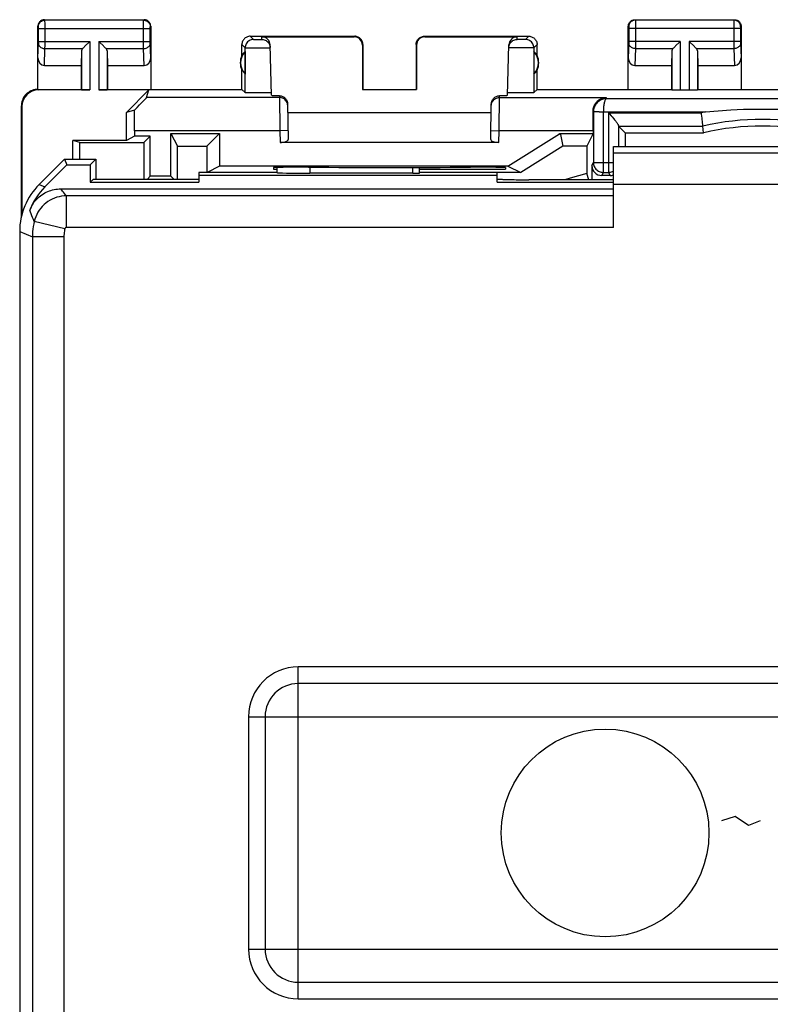
# Model space of a CAD drawing. Units: millimetres. Extents: x 123.8 to 168.6, y 92.7 to 141.7.
# Drawn here: x 123.8 to 146.4, y 112 to 141.7 of the extents above; entities that cross this region are included whole.
import ezdxf

# ---------------------------------------------------------------- set-up
doc = ezdxf.new("R2010")
doc.units = ezdxf.units.MM
doc.header["$LTSCALE"] = 16.335
doc.layers.get('0').update_dxf_attribs({"linetype": 'CONTINUOUS'})
for name, color, linetype in [('COPY_PUBLISH', 7, 'CONTINUOUS'), ('DRAFT', 7, 'CONTINUOUS'), ('RACCORDO', 7, 'CONTINUOUS'), ('SUPERFICI', 7, 'CONTINUOUS')]:
    doc.layers.add(name, color=color, linetype=linetype)

msp = doc.modelspace()

# ---------------------------------------------------------------- linework, layer by layer
at = {"color": 7, "linetype": 'CONTINUOUS'}
for p, q in [((123.842, 135.722), (123.842, 139.057)), ((125.602, 137.457), (125.601, 137.954)), ((138.514, 137.244), (140.067, 138.214)), ((140.067, 138.214), (140.067, 138.232)), ((140.067, 138.232), (140.102, 138.197)), ((140.067, 138.214), (140.102, 138.197)), ((140.102, 138.197), (140.172, 137.845)), ((140.172, 137.845), (138.901, 137.051)), ((140.887, 137.845), (140.172, 137.845)), ((138.514, 137.244), (129.816, 137.244)), ((138.901, 137.051), (138.192, 137.051)), ((138.514, 137.244), (138.901, 137.051))]:
    msp.add_line(p, q, dxfattribs=at)
at = {"color": 253, "linetype": 'CONTINUOUS'}
for p, q in [((145.36, 117.655), (144.954, 117.519)), ((145.765, 117.383), (145.36, 117.655)), ((146.12, 117.519), (145.765, 117.383))]:
    msp.add_line(p, q, dxfattribs=at)
at = {"color": 7, "linetype": 'CONTINUOUS'}
msp.add_circle((141.442, 117.157), 3.13, dxfattribs=at)
at = {"layer": 'COPY_PUBLISH', "color": 253, "linetype": 'CONTINUOUS'}
for p, q in [((124.555, 141.644), (124.542, 141.657)), ((127.529, 141.644), (124.555, 141.644)), ((124.555, 141.621), (124.555, 141.638)), ((124.556, 141.539), (124.555, 141.621)), ((124.556, 140.876), (124.556, 141.539)), ((127.528, 141.604), (127.528, 141.631)), ((127.528, 141.455), (127.528, 141.604)), ((127.529, 141.644), (127.542, 141.657)), ((142.342, 141.657), (142.355, 141.644)), ((145.329, 141.644), (142.355, 141.644)), ((142.355, 141.641), (142.355, 141.635)), ((142.355, 141.635), (142.355, 141.622)), ((142.355, 141.622), (142.356, 141.55)), ((142.356, 141.55), (142.356, 140.97)), ((145.328, 141.621), (145.328, 141.56)), ((145.328, 141.56), (145.328, 140.916)), ((145.342, 141.657), (145.329, 141.644)), ((124.355, 141.444), (124.342, 141.457)), ((124.356, 141.427), (124.355, 141.434)), ((124.356, 141.419), (124.356, 141.427)), ((124.356, 141.404), (124.356, 141.419)), ((124.356, 140.997), (124.356, 141.404)), ((124.356, 141.394), (127.728, 141.394)), ((127.528, 140.909), (127.528, 141.455)), ((127.728, 141.426), (127.728, 141.432)), ((127.728, 141.419), (127.728, 141.426)), ((127.728, 141.409), (127.728, 141.419)), ((127.728, 141.396), (127.728, 141.409)), ((127.728, 140.991), (127.728, 141.396)), ((127.729, 141.444), (127.742, 141.457)), ((142.142, 141.457), (142.155, 141.444)), ((142.155, 141.438), (142.155, 141.435)), ((142.155, 141.435), (142.155, 141.432)), ((142.155, 141.432), (142.156, 141.425)), ((142.156, 141.425), (142.156, 141.418)), ((142.156, 141.418), (142.156, 141.406)), ((142.156, 141.406), (142.156, 140.999)), ((145.528, 141.394), (142.156, 141.394)), ((145.528, 141.427), (145.528, 141.419)), ((145.528, 141.419), (145.528, 141.404)), ((145.528, 141.404), (145.528, 140.997)), ((145.542, 141.457), (145.529, 141.444)), ((124.342, 140.509), (124.355, 140.96)), ((124.355, 140.966), (124.356, 140.973)), ((124.355, 140.96), (124.355, 140.966)), ((124.356, 141.001), (125.905, 141.001)), ((124.356, 140.984), (124.356, 140.997)), ((124.356, 140.973), (124.356, 140.984)), ((125.905, 141.001), (125.905, 139.54)), ((126.179, 141.001), (126.179, 139.54)), ((126.179, 141.001), (127.728, 141.001)), ((127.528, 140.785), (127.528, 140.909)), ((127.728, 140.978), (127.728, 140.991)), ((127.728, 140.97), (127.728, 140.978)), ((127.728, 140.964), (127.728, 140.97)), ((127.728, 140.96), (127.728, 140.964)), ((127.742, 140.509), (127.728, 140.96)), ((130.492, 140.907), (130.59, 140.809)), ((130.742, 141.157), (130.84, 141.059)), ((130.856, 141.058), (130.861, 141.058)), ((130.861, 141.058), (130.87, 141.057)), ((130.87, 141.057), (130.88, 141.057)), ((130.88, 141.057), (130.9, 141.057)), ((130.9, 141.057), (130.927, 141.057)), ((130.927, 141.057), (130.961, 141.057)), ((130.961, 141.057), (130.995, 141.057)), ((130.995, 141.057), (131.023, 141.057)), ((131.023, 141.057), (131.045, 141.057)), ((131.045, 141.057), (131.059, 141.057)), ((131.059, 141.057), (131.069, 141.057)), ((131.069, 141.057), (131.078, 141.058)), ((131.078, 141.058), (131.082, 141.058)), ((131.082, 141.058), (131.087, 141.058)), ((131.096, 141.059), (131.094, 141.141)), ((133.875, 141.141), (133.892, 141.157)), ((134.125, 140.891), (134.142, 140.907)), ((135.742, 140.907), (135.758, 140.891)), ((135.992, 141.157), (136.008, 141.141)), ((138.787, 141.059), (138.79, 141.141)), ((138.851, 141.057), (138.831, 141.057)), ((138.884, 141.057), (138.851, 141.057)), ((138.92, 141.057), (138.884, 141.057)), ((138.956, 141.057), (138.92, 141.057)), ((138.989, 141.057), (138.956, 141.057)), ((139.007, 141.057), (138.989, 141.057)), ((139.022, 141.058), (139.007, 141.057)), ((139.142, 141.157), (139.044, 141.059)), ((139.392, 140.907), (139.293, 140.809)), ((142.155, 140.959), (142.142, 140.509)), ((142.156, 140.968), (142.155, 140.963)), ((142.155, 140.963), (142.155, 140.959)), ((143.705, 141.001), (142.156, 141.001)), ((142.156, 140.999), (142.156, 140.986)), ((142.156, 140.986), (142.156, 140.975)), ((142.156, 140.975), (142.156, 140.968)), ((142.356, 140.97), (142.355, 140.8)), ((143.705, 141.001), (143.705, 139.54)), ((143.979, 141.001), (143.979, 139.54)), ((145.528, 141.001), (143.979, 141.001)), ((145.328, 140.916), (145.328, 140.785)), ((145.528, 140.997), (145.528, 140.984)), ((145.528, 140.984), (145.528, 140.973)), ((145.528, 140.973), (145.528, 140.966)), ((145.528, 140.966), (145.528, 140.96)), ((145.528, 140.96), (145.542, 140.509)), ((124.54, 140.28), (124.555, 140.785)), ((124.555, 140.785), (124.556, 140.876)), ((124.555, 140.785), (125.688, 140.785)), ((125.655, 140.715), (125.655, 139.544)), ((126.395, 140.785), (127.528, 140.785)), ((126.429, 140.715), (126.429, 139.544)), ((127.543, 140.28), (127.528, 140.785)), ((130.59, 139.459), (130.59, 140.809)), ((130.63, 140.807), (130.645, 140.806)), ((130.645, 140.806), (130.67, 140.806)), ((130.67, 140.806), (130.709, 140.806)), ((130.709, 140.806), (130.767, 140.806)), ((130.767, 140.806), (130.86, 140.806)), ((130.86, 140.806), (130.976, 140.807)), ((130.976, 140.807), (131.091, 140.808)), ((131.091, 140.808), (131.182, 140.809)), ((131.182, 140.809), (131.238, 140.811)), ((131.238, 140.811), (131.276, 140.812)), ((131.276, 140.812), (131.299, 140.812)), ((131.299, 140.812), (131.312, 140.813)), ((131.312, 140.813), (131.323, 140.813)), ((138.756, 140.808), (138.667, 140.81)), ((138.859, 140.807), (138.756, 140.808)), ((139.131, 140.806), (139.035, 140.806)), ((139.186, 140.806), (139.131, 140.806)), ((139.231, 140.806), (139.186, 140.806)), ((139.293, 140.809), (139.294, 139.459)), ((142.355, 140.785), (142.34, 140.28)), ((142.355, 140.8), (142.355, 140.785)), ((142.355, 140.785), (143.488, 140.785)), ((143.455, 140.715), (143.455, 139.544)), ((144.195, 140.785), (145.328, 140.785)), ((144.229, 140.715), (144.229, 139.544)), ((145.328, 140.785), (145.343, 140.28)), ((124.342, 139.557), (124.359, 139.54)), ((131.622, 139.312), (127.62, 139.312)), ((131.621, 139.368), (131.635, 138.312)), ((138.248, 138.312), (138.262, 139.368)), ((123.842, 139.057), (123.859, 139.04)), ((131.635, 138.312), (127.254, 138.312)), ((131.885, 138.317), (131.635, 138.312)), ((131.635, 138.312), (131.642, 137.957)), ((137.998, 138.317), (138.248, 138.312)), ((138.242, 137.957), (138.248, 138.312))]:
    msp.add_line(p, q, dxfattribs=at)
at = {"layer": 'COPY_PUBLISH', "color": 7, "linetype": 'CONTINUOUS'}
for p, q in [((124.542, 141.657), (127.542, 141.657)), ((142.342, 141.657), (145.342, 141.657)), ((124.342, 139.557), (124.342, 141.457)), ((127.742, 141.457), (127.742, 139.557)), ((142.142, 139.557), (142.142, 141.457)), ((145.542, 141.457), (145.542, 139.557)), ((125.885, 140.981), (125.768, 140.865)), ((125.905, 141.001), (125.885, 140.981)), ((126.199, 140.981), (126.179, 141.001)), ((126.315, 140.865), (126.199, 140.981)), ((130.492, 140.575), (130.492, 140.907)), ((130.742, 141.157), (133.892, 141.157)), ((131.094, 141.141), (133.875, 141.141)), ((134.142, 140.907), (134.142, 139.557)), ((135.742, 140.907), (135.742, 139.557)), ((135.992, 141.157), (139.142, 141.157)), ((136.008, 141.141), (138.79, 141.141)), ((139.392, 140.575), (139.392, 140.907)), ((143.685, 140.981), (143.568, 140.865)), ((143.705, 141.001), (143.685, 140.981)), ((143.999, 140.981), (143.979, 141.001)), ((144.115, 140.865), (143.999, 140.981)), ((125.655, 140.715), (125.642, 140.28)), ((126.429, 140.715), (126.442, 140.28)), ((130.588, 140.696), (130.588, 140.018)), ((131.384, 139.38), (131.344, 140.897)), ((134.125, 140.891), (134.125, 139.555)), ((135.758, 140.891), (135.759, 139.555)), ((138.5, 139.38), (138.54, 140.897)), ((139.296, 140.696), (139.296, 140.018)), ((143.455, 140.715), (143.442, 140.28)), ((144.229, 140.715), (144.242, 140.28)), ((124.54, 140.28), (125.642, 140.28)), ((125.642, 140.28), (125.642, 139.557)), ((126.442, 140.28), (126.442, 139.557)), ((126.442, 140.28), (127.543, 140.28)), ((130.492, 139.557), (130.492, 140.139)), ((139.392, 139.557), (139.392, 140.139)), ((142.34, 140.28), (143.442, 140.28)), ((143.442, 140.28), (143.442, 139.557)), ((144.242, 140.28), (144.242, 139.557)), ((144.242, 140.28), (145.343, 140.28)), ((124.342, 139.557), (125.642, 139.557)), ((125.905, 139.54), (124.359, 139.54)), ((125.642, 139.557), (125.655, 139.544)), ((127.687, 139.54), (126.179, 139.54)), ((126.442, 139.557), (126.429, 139.544)), ((126.442, 139.557), (130.492, 139.557)), ((127.009, 138.862), (127.687, 139.54)), ((127.62, 139.312), (127.687, 139.54)), ((130.492, 139.557), (130.59, 139.459)), ((130.758, 139.454), (130.701, 139.454)), ((130.86, 139.453), (130.758, 139.454)), ((130.971, 139.452), (130.86, 139.453)), ((131.082, 139.452), (130.971, 139.452)), ((131.187, 139.453), (131.082, 139.452)), ((131.248, 139.454), (131.187, 139.453)), ((131.299, 139.455), (131.248, 139.454)), ((134.125, 139.555), (134.142, 139.557)), ((134.125, 139.555), (135.759, 139.555)), ((135.759, 139.555), (135.742, 139.557)), ((138.697, 139.453), (138.636, 139.454)), ((138.802, 139.452), (138.697, 139.453)), ((138.913, 139.452), (138.802, 139.452)), ((139.024, 139.453), (138.913, 139.452)), ((139.125, 139.454), (139.024, 139.453)), ((139.182, 139.454), (139.125, 139.454)), ((139.229, 139.455), (139.182, 139.454)), ((139.392, 139.557), (139.294, 139.459)), ((139.392, 139.557), (143.442, 139.557)), ((143.442, 139.557), (143.455, 139.544)), ((143.705, 139.54), (143.979, 139.54)), ((144.242, 139.557), (144.229, 139.544)), ((144.242, 139.557), (148.142, 139.557)), ((123.859, 139.04), (123.859, 135.794)), ((127.25, 138.933), (127.009, 138.862)), ((127.009, 138.022), (127.009, 138.862)), ((131.871, 139.119), (131.89, 138.048)), ((131.876, 138.857), (138.007, 138.857)), ((137.993, 138.048), (138.012, 139.119)), ((127.254, 138.312), (127.254, 138.144)), ((125.396, 137.457), (125.396, 138.022)), ((125.601, 137.954), (125.396, 138.022)), ((127.009, 138.022), (125.396, 138.022)), ((125.601, 137.954), (127.538, 137.953)), ((127.254, 138.144), (127.009, 138.022)), ((127.729, 138.144), (127.254, 138.144)), ((127.538, 137.953), (127.729, 138.144)), ((127.538, 137.953), (127.538, 136.857)), ((127.729, 136.944), (127.729, 138.144)), ((128.354, 136.944), (128.354, 138.232)), ((128.354, 138.232), (128.546, 137.849)), ((128.354, 138.232), (129.816, 138.232)), ((129.816, 138.232), (129.433, 137.849)), ((129.816, 138.232), (129.816, 137.244)), ((138.242, 137.957), (131.642, 137.957)), ((128.546, 136.857), (128.546, 137.849)), ((128.546, 137.849), (129.433, 137.849)), ((129.433, 137.849), (129.433, 137.052)), ((129.816, 137.244), (129.442, 137.057)), ((131.441, 137.202), (131.442, 137.157)), ((131.442, 137.157), (131.542, 137.157)), ((132.501, 137.21), (132.44, 137.21)), ((135.842, 137.157), (138.442, 137.157)), ((137.443, 137.21), (137.383, 137.21)), ((138.443, 137.202), (138.442, 137.157)), ((127.642, 136.857), (127.729, 136.944)), ((128.354, 136.944), (127.729, 136.944)), ((128.442, 136.857), (128.354, 136.944))]:
    msp.add_line(p, q, dxfattribs=at)
for points in [[(124.542, 141.657), (124.521, 141.656), (124.5, 141.653), (124.48, 141.647), (124.46, 141.64), (124.441, 141.63), (124.424, 141.619), (124.408, 141.606), (124.393, 141.591), (124.38, 141.575), (124.369, 141.557), (124.359, 141.538), (124.351, 141.519), (124.346, 141.498), (124.343, 141.478), (124.342, 141.457)], [(127.742, 141.457), (127.741, 141.478), (127.737, 141.498), (127.732, 141.519), (127.724, 141.538), (127.715, 141.557), (127.703, 141.575), (127.69, 141.591), (127.676, 141.606), (127.66, 141.619), (127.642, 141.63), (127.623, 141.64), (127.603, 141.647), (127.583, 141.653), (127.562, 141.656), (127.542, 141.657)], [(142.142, 141.457), (142.143, 141.478), (142.146, 141.498), (142.151, 141.519), (142.159, 141.538), (142.169, 141.557), (142.18, 141.575), (142.193, 141.591), (142.208, 141.606), (142.224, 141.619), (142.241, 141.63), (142.26, 141.64), (142.28, 141.647), (142.3, 141.653), (142.321, 141.656), (142.342, 141.657)], [(145.342, 141.657), (145.362, 141.656), (145.383, 141.653), (145.403, 141.647), (145.423, 141.64), (145.442, 141.63), (145.46, 141.619), (145.476, 141.606), (145.49, 141.591), (145.503, 141.575), (145.515, 141.557), (145.524, 141.538), (145.532, 141.519), (145.537, 141.498), (145.541, 141.478), (145.542, 141.457)], [(130.742, 141.157), (130.716, 141.156), (130.69, 141.152), (130.665, 141.145), (130.64, 141.135), (130.616, 141.123), (130.594, 141.109), (130.574, 141.093), (130.556, 141.074), (130.54, 141.054), (130.525, 141.032), (130.513, 141.009), (130.504, 140.984), (130.497, 140.959), (130.493, 140.933), (130.492, 140.907)], [(131.096, 141.059), (131.128, 141.057), (131.16, 141.051), (131.19, 141.04), (131.219, 141.026), (131.246, 141.009), (131.27, 140.988), (131.292, 140.964), (131.31, 140.938), (131.325, 140.909), (131.336, 140.879), (131.343, 140.847), (131.346, 140.815)], [(134.142, 140.907), (134.14, 140.933), (134.136, 140.959), (134.13, 140.984), (134.12, 141.009), (134.108, 141.032), (134.094, 141.054), (134.077, 141.074), (134.059, 141.093), (134.039, 141.109), (134.017, 141.123), (133.993, 141.135), (133.969, 141.145), (133.943, 141.152), (133.918, 141.156), (133.892, 141.157)], [(135.742, 140.907), (135.743, 140.933), (135.747, 140.959), (135.754, 140.984), (135.763, 141.009), (135.775, 141.032), (135.79, 141.054), (135.806, 141.074), (135.824, 141.093), (135.844, 141.109), (135.866, 141.123), (135.89, 141.135), (135.915, 141.145), (135.94, 141.152), (135.966, 141.156), (135.992, 141.157)], [(138.538, 140.815), (138.54, 140.847), (138.547, 140.879), (138.558, 140.909), (138.573, 140.938), (138.591, 140.964), (138.613, 140.988), (138.637, 141.009), (138.664, 141.026), (138.693, 141.04), (138.724, 141.051), (138.755, 141.057), (138.787, 141.059)], [(139.142, 141.157), (139.168, 141.156), (139.193, 141.152), (139.219, 141.145), (139.243, 141.135), (139.267, 141.123), (139.289, 141.109), (139.309, 141.093), (139.327, 141.074), (139.344, 141.054), (139.358, 141.032), (139.37, 141.009), (139.38, 140.984), (139.386, 140.959), (139.39, 140.933), (139.392, 140.907)], [(125.768, 140.865), (125.751, 140.847), (125.733, 140.83), (125.717, 140.814), (125.702, 140.799), (125.688, 140.785)], [(126.395, 140.785), (126.381, 140.798), (126.366, 140.813), (126.35, 140.83), (126.333, 140.847), (126.315, 140.865)], [(143.568, 140.865), (143.551, 140.847), (143.533, 140.83), (143.517, 140.814), (143.502, 140.799), (143.488, 140.785)], [(144.195, 140.785), (144.181, 140.798), (144.166, 140.813), (144.15, 140.83), (144.133, 140.847), (144.115, 140.865)], [(124.342, 139.557), (124.299, 139.555), (124.256, 139.55), (124.213, 139.54), (124.171, 139.527), (124.13, 139.51), (124.091, 139.49), (124.054, 139.466), (124.02, 139.44), (123.988, 139.411), (123.959, 139.379), (123.932, 139.344), (123.909, 139.308), (123.889, 139.269), (123.872, 139.228), (123.859, 139.186), (123.849, 139.143), (123.844, 139.1), (123.842, 139.057)], [(130.701, 139.454), (130.655, 139.455), (130.636, 139.456), (130.62, 139.457), (130.607, 139.457), (130.598, 139.458), (130.592, 139.458), (130.59, 139.459)], [(131.381, 139.459), (131.38, 139.459), (131.375, 139.458), (131.366, 139.457), (131.354, 139.457), (131.338, 139.456), (131.32, 139.455), (131.299, 139.455)], [(138.636, 139.454), (138.585, 139.455), (138.564, 139.455), (138.545, 139.456), (138.53, 139.457), (138.517, 139.457), (138.509, 139.458), (138.504, 139.459), (138.502, 139.459)], [(139.294, 139.459), (139.291, 139.458), (139.286, 139.458), (139.276, 139.457), (139.264, 139.457), (139.248, 139.456), (139.229, 139.455)], [(131.621, 139.368), (131.647, 139.367), (131.671, 139.362), (131.696, 139.356), (131.72, 139.346), (131.743, 139.335), (131.765, 139.321), (131.785, 139.305), (131.804, 139.287), (131.821, 139.267), (131.835, 139.244), (131.848, 139.22), (131.858, 139.196), (131.865, 139.171), (131.87, 139.145), (131.871, 139.119)], [(138.012, 139.119), (138.014, 139.145), (138.018, 139.171), (138.025, 139.196), (138.035, 139.22), (138.048, 139.244), (138.063, 139.267), (138.08, 139.287), (138.098, 139.305), (138.118, 139.321), (138.14, 139.335), (138.163, 139.346), (138.187, 139.356), (138.212, 139.362), (138.237, 139.367), (138.262, 139.368)]]:
    msp.add_lwpolyline(points, dxfattribs=at)
at = {"layer": 'COPY_PUBLISH', "color": 253, "linetype": 'CONTINUOUS'}
for points in [[(124.355, 141.444), (124.357, 141.47), (124.362, 141.496), (124.37, 141.52), (124.382, 141.544), (124.396, 141.566), (124.413, 141.585), (124.433, 141.602), (124.455, 141.617), (124.478, 141.629), (124.503, 141.637), (124.529, 141.642), (124.555, 141.644)], [(124.555, 141.638), (124.555, 141.642), (124.555, 141.644)], [(127.528, 141.631), (127.528, 141.639), (127.528, 141.641), (127.529, 141.643), (127.529, 141.644)], [(127.529, 141.644), (127.555, 141.642), (127.58, 141.637), (127.605, 141.629), (127.629, 141.617), (127.65, 141.602), (127.67, 141.585), (127.687, 141.566), (127.702, 141.544), (127.713, 141.52), (127.722, 141.496), (127.727, 141.47), (127.729, 141.444)], [(142.355, 141.644), (142.329, 141.642), (142.303, 141.637), (142.278, 141.629), (142.255, 141.617), (142.233, 141.602), (142.213, 141.585), (142.196, 141.566), (142.182, 141.544), (142.17, 141.52), (142.162, 141.496), (142.157, 141.47), (142.155, 141.444)], [(142.355, 141.644), (142.355, 141.643), (142.355, 141.642), (142.355, 141.641)], [(145.329, 141.644), (145.328, 141.642), (145.328, 141.638), (145.328, 141.621)], [(145.529, 141.444), (145.527, 141.47), (145.522, 141.496), (145.513, 141.52), (145.502, 141.544), (145.487, 141.566), (145.47, 141.585), (145.45, 141.602), (145.429, 141.617), (145.405, 141.629), (145.38, 141.637), (145.355, 141.642), (145.329, 141.644)], [(124.355, 141.434), (124.355, 141.437), (124.355, 141.439), (124.355, 141.441), (124.355, 141.443), (124.355, 141.443), (124.355, 141.444)], [(127.728, 141.432), (127.728, 141.436), (127.728, 141.438), (127.728, 141.439), (127.728, 141.44), (127.728, 141.441), (127.728, 141.442), (127.728, 141.443), (127.728, 141.443), (127.728, 141.444), (127.729, 141.444)], [(142.155, 141.444), (142.155, 141.444), (142.155, 141.444), (142.155, 141.443), (142.155, 141.443), (142.155, 141.442), (142.155, 141.441), (142.155, 141.441), (142.155, 141.439), (142.155, 141.438)], [(145.529, 141.444), (145.528, 141.443), (145.528, 141.443), (145.528, 141.441), (145.528, 141.439), (145.528, 141.437), (145.528, 141.434), (145.528, 141.427)], [(124.355, 140.958), (124.357, 140.936), (124.362, 140.913), (124.371, 140.892), (124.383, 140.872), (124.397, 140.853), (124.414, 140.836), (124.434, 140.821), (124.456, 140.809), (124.479, 140.798), (124.504, 140.791), (124.529, 140.786), (124.555, 140.785)], [(127.528, 140.785), (127.554, 140.786), (127.58, 140.791), (127.604, 140.798), (127.628, 140.809), (127.649, 140.821), (127.669, 140.836), (127.686, 140.853), (127.701, 140.872), (127.712, 140.892), (127.721, 140.913), (127.726, 140.936), (127.728, 140.958)], [(130.84, 141.059), (130.807, 141.057), (130.775, 141.05), (130.744, 141.04), (130.715, 141.025), (130.688, 141.007), (130.663, 140.986), (130.642, 140.961), (130.623, 140.934), (130.609, 140.904), (130.598, 140.873), (130.592, 140.841), (130.59, 140.809)], [(130.84, 141.059), (130.84, 141.059), (130.84, 141.059), (130.841, 141.059), (130.842, 141.058), (130.842, 141.058), (130.843, 141.058), (130.845, 141.058), (130.846, 141.058), (130.848, 141.058), (130.849, 141.058), (130.851, 141.058), (130.856, 141.058)], [(131.087, 141.058), (131.088, 141.058), (131.09, 141.058), (131.091, 141.058), (131.093, 141.058), (131.094, 141.058), (131.094, 141.058), (131.095, 141.059), (131.096, 141.059), (131.096, 141.059), (131.096, 141.059)], [(138.831, 141.057), (138.814, 141.057), (138.807, 141.058), (138.801, 141.058), (138.796, 141.058), (138.793, 141.058), (138.79, 141.058), (138.788, 141.059), (138.787, 141.059)], [(139.044, 141.059), (139.043, 141.059), (139.041, 141.058), (139.038, 141.058), (139.034, 141.058), (139.028, 141.058), (139.022, 141.058)], [(139.293, 140.809), (139.291, 140.841), (139.285, 140.873), (139.274, 140.904), (139.26, 140.934), (139.242, 140.961), (139.22, 140.986), (139.196, 141.007), (139.168, 141.025), (139.139, 141.04), (139.108, 141.05), (139.076, 141.057), (139.044, 141.059)], [(142.355, 140.785), (142.329, 140.786), (142.304, 140.791), (142.279, 140.798), (142.256, 140.809), (142.234, 140.821), (142.214, 140.836), (142.197, 140.853), (142.183, 140.872), (142.171, 140.892), (142.162, 140.913), (142.157, 140.936), (142.155, 140.958)], [(145.528, 140.958), (145.526, 140.936), (145.521, 140.913), (145.512, 140.892), (145.501, 140.872), (145.486, 140.853), (145.469, 140.836), (145.449, 140.821), (145.428, 140.809), (145.404, 140.798), (145.38, 140.791), (145.354, 140.786), (145.328, 140.785)], [(130.59, 140.809), (130.59, 140.809), (130.591, 140.808), (130.593, 140.808), (130.595, 140.808), (130.597, 140.808), (130.6, 140.808), (130.604, 140.808), (130.608, 140.807), (130.613, 140.807), (130.618, 140.807), (130.63, 140.807)], [(131.323, 140.813), (131.328, 140.814), (131.332, 140.814), (131.336, 140.814), (131.339, 140.814), (131.341, 140.814), (131.343, 140.815), (131.345, 140.815), (131.346, 140.815), (131.346, 140.815)], [(138.667, 140.81), (138.617, 140.811), (138.597, 140.812), (138.579, 140.812), (138.564, 140.813), (138.553, 140.814), (138.544, 140.814), (138.539, 140.815), (138.538, 140.815)], [(139.035, 140.806), (138.894, 140.807), (138.859, 140.807)], [(139.293, 140.809), (139.291, 140.808), (139.285, 140.808), (139.276, 140.807), (139.264, 140.807), (139.249, 140.807), (139.231, 140.806)], [(131.872, 139.067), (131.87, 139.099), (131.863, 139.131), (131.852, 139.161), (131.837, 139.19), (131.819, 139.217), (131.798, 139.241), (131.773, 139.262), (131.746, 139.28), (131.717, 139.294), (131.686, 139.304), (131.655, 139.31), (131.622, 139.312)], [(138.011, 139.067), (138.014, 139.099), (138.021, 139.131), (138.031, 139.161), (138.046, 139.19), (138.064, 139.217), (138.086, 139.241), (138.11, 139.262), (138.137, 139.28), (138.166, 139.294), (138.197, 139.304), (138.229, 139.31), (138.261, 139.312)]]:
    msp.add_lwpolyline(points, dxfattribs=at)
at = {"layer": 'COPY_PUBLISH', "color": 7, "linetype": 'CONTINUOUS'}
for centre, radius, start, end in [((130.942, 140.357), 0.49, 136.2077, 223.7923), ((138.942, 140.357), 0.49, 316.2077, 43.7923), ((130.942, 140.357), 0.5, 154.1581, 205.8419), ((138.942, 140.357), 0.5, 334.1581, 25.8419)]:
    msp.add_arc(centre, radius, start, end, dxfattribs=at)
for centre, major_axis, ratio, start_param, end_param in [((131.094, 140.89), (-0.004, 0.25), 0.99939, -1.560976, -0.016356), ((133.875, 140.89), (0.123, 0.218), 0.999112, -1.055595, 0.514897), ((136.008, 140.89), (-0.123, 0.218), 0.999112, -0.514897, 1.055595), ((138.79, 140.89), (0.004, 0.25), 0.99939, 0.016356, 1.560976), ((125.905, 140.713), (0.25, 0), 0.57735, 2.617994, 3.124139), ((126.179, 140.713), (0.25, 0), 0.57735, 0.017453, 0.523599), ((130.896, 140.357), (0.46, 0), 0.994988, 2.305328, 2.644816), ((138.988, 140.357), (0.46, 0), 0.994988, 0.496777, 0.836265), ((143.705, 140.713), (0.25, 0), 0.57735, 2.617994, 3.124139), ((143.979, 140.713), (0.25, 0), 0.57735, 0.017453, 0.523599), ((124.542, 140.511), (0.007, 0.231), 0.865926, -4.677489, -3.115419), ((127.542, 140.511), (-0.007, 0.231), 0.865926, -3.167766, -1.605696), ((142.342, 140.511), (0.007, 0.231), 0.865926, -4.677489, -3.115419), ((145.342, 140.511), (-0.007, 0.231), 0.865926, -3.167766, -1.605696), ((138.988, 140.357), (0.46, 0), 0.994988, -0.836265, -0.496777), ((124.359, 139.039), (0.354, -0.354), 0.999695, 2.356347, 3.926839), ((125.905, 139.544), (0.25, 0), 0.017455, -3.124139, -1.570796), ((126.179, 139.544), (0.25, 0), 0.017455, -1.570796, -0.017453), ((143.705, 139.544), (0.25, 0), 0.017455, -3.124139, -1.570796), ((143.979, 139.544), (0.25, 0), 0.017455, -1.570796, -0.017453), ((126.62, 138.312), (1, 1), 0.006171, -0.895727, -0.011282), ((132.384, 139.38), (1, 0), 0.017447, -3.141136, -2.437485), ((137.5, 139.38), (1, 0), 0.017447, -0.704108, -0.000457), ((127.236, 138.312), (0, 1), 0.017455, -1.570796, -0.901898), ((131.64, 138.048), (0.25, -0.001), 0.363898, -1.563475, 0.007322), ((138.243, 138.048), (0.25, 0.001), 0.363898, 3.134271, 4.705067), ((132.441, 137.202), (1, 0), 0.008729, 1.57171, 3.141821), ((134.942, 137.339), (14.995, 0), 0.008727, -1.734322, -1.40727), ((137.443, 137.202), (1, 0), 0.008729, -0.000229, 1.569882)]:
    msp.add_ellipse(centre, major_axis=major_axis, ratio=ratio, start_param=start_param, end_param=end_param, dxfattribs=at)
at = {"layer": 'DRAFT', "color": 253, "linetype": 'CONTINUOUS'}
msp.add_line((141.08, 138.312), (138.248, 138.312), dxfattribs=at)
at = {"layer": 'DRAFT', "color": 7, "linetype": 'CONTINUOUS'}
for p, q in [((141.08, 138.312), (141.08, 138.232)), ((142.045, 138.253), (142.045, 137.834)), ((142.045, 138.253), (144.414, 138.253)), ((140.067, 138.232), (141.08, 138.232)), ((141.08, 138.232), (140.887, 137.845)), ((140.887, 137.845), (140.887, 137.024)), ((141.692, 137.834), (150.692, 137.834)), ((125.142, 137.457), (125.214, 137.282)), ((125.142, 137.457), (126.092, 137.457)), ((126.092, 137.457), (125.917, 137.282)), ((126.092, 137.457), (126.092, 136.857)), ((125.214, 137.282), (125.917, 137.282)), ((125.917, 137.282), (125.917, 136.76)), ((129.192, 137.057), (129.192, 136.76)), ((131.542, 137.057), (129.192, 137.057)), ((138.192, 137.057), (135.842, 137.057)), ((138.192, 136.76), (138.192, 137.057)), ((126.014, 136.857), (125.917, 136.76)), ((125.917, 136.76), (129.192, 136.76)), ((126.014, 136.857), (129.192, 136.857)), ((138.192, 136.96), (129.192, 136.96)), ((138.192, 136.857), (138.342, 136.857)), ((138.192, 136.76), (141.692, 136.76))]:
    msp.add_line(p, q, dxfattribs=at)
msp.add_arc((146.192, 130.457), 7.996, 77.1584, 102.8416, dxfattribs=at)
at = {"layer": 'RACCORDO', "color": 253, "linetype": 'CONTINUOUS'}
for p, q in [((138.261, 139.312), (141.472, 139.312)), ((141.488, 139.279), (141.472, 139.312)), ((141.488, 139.279), (150.895, 139.279)), ((141.089, 138.878), (141.079, 138.898)), ((141.116, 138.878), (141.096, 138.878)), ((141.268, 138.879), (141.116, 138.878)), ((141.268, 138.879), (144.468, 138.879)), ((141.389, 137.058), (141.389, 138.879)), ((141.544, 138.854), (141.544, 137.058)), ((141.544, 138.854), (144.348, 138.854)), ((141.692, 137.649), (150.692, 137.649)), ((141.041, 137.262), (141.089, 137.358)), ((141.089, 137.358), (141.692, 137.358)), ((132.542, 137.21), (132.542, 137.032)), ((135.642, 137.032), (135.642, 137.209)), ((141.341, 136.962), (141.389, 137.058)), ((141.389, 137.058), (141.544, 137.058)), ((141.544, 137.058), (141.592, 136.962)), ((124.377, 136.693), (124.552, 136.62)), ((141.692, 136.7), (150.692, 136.7)), ((125.204, 135.4), (125.204, 136.349)), ((141.692, 136.349), (125.204, 136.349)), ((125.155, 135.361), (124.231, 135.58)), ((123.792, 135.279), (124.177, 135.119)), ((141.692, 135.4), (125.204, 135.4)), ((124.177, 135.119), (124.177, 99.195)), ((125.127, 135.119), (124.177, 135.119)), ((125.127, 135.119), (125.127, 99.195)), ((132.192, 112.157), (132.192, 122.157)), ((160.192, 122.157), (132.192, 122.157)), ((130.692, 120.657), (130.692, 113.657)), ((130.692, 120.657), (161.692, 120.657)), ((130.692, 113.657), (161.692, 113.657)), ((132.192, 112.157), (160.192, 112.157))]:
    msp.add_line(p, q, dxfattribs=at)
at = {"layer": 'RACCORDO', "color": 7, "linetype": 'CONTINUOUS'}
for p, q in [((141.089, 138.878), (141.089, 137.358)), ((144.353, 138.812), (144.348, 138.854)), ((141.629, 138.756), (141.655, 138.726)), ((144.366, 138.692), (144.353, 138.812)), ((144.37, 138.655), (144.366, 138.692)), ((144.377, 138.588), (144.37, 138.655)), ((141.844, 138.467), (141.844, 137.834)), ((142.045, 138.253), (141.845, 138.454)), ((141.845, 138.454), (144.392, 138.454)), ((144.414, 138.253), (144.392, 138.454)), ((141.692, 135.4), (141.692, 137.834)), ((124.377, 136.693), (125.142, 137.457)), ((124.552, 136.62), (125.214, 137.282)), ((131.542, 137.205), (131.542, 137.049)), ((135.842, 137.035), (135.842, 137.209)), ((141.041, 137.262), (141.041, 136.835)), ((135.642, 137.032), (132.542, 137.032)), ((141.692, 136.835), (139.142, 136.835)), ((140.953, 136.835), (140.887, 137.024)), ((141.592, 136.962), (141.341, 136.962)), ((125.031, 136.56), (141.692, 136.56)), ((123.792, 135.279), (123.792, 99.035)), ((160.192, 121.657), (132.192, 121.657)), ((131.192, 120.657), (131.192, 113.657)), ((132.192, 112.657), (160.192, 112.657))]:
    msp.add_line(p, q, dxfattribs=at)
for points in [[(141.084, 138.967), (141.09, 138.999), (141.099, 139.03), (141.11, 139.059), (141.122, 139.086), (141.136, 139.111), (141.15, 139.134), (141.166, 139.155), (141.182, 139.175), (141.2, 139.194), (141.218, 139.211), (141.237, 139.227), (141.256, 139.241), (141.277, 139.254), (141.297, 139.266), (141.318, 139.276), (141.34, 139.286), (141.361, 139.293), (141.383, 139.3), (141.405, 139.305)], [(141.488, 139.279), (141.453, 139.278), (141.419, 139.273), (141.385, 139.265), (141.351, 139.255), (141.319, 139.241), (141.288, 139.225), (141.259, 139.206), (141.231, 139.184), (141.206, 139.161), (141.183, 139.135), (141.162, 139.108), (141.143, 139.079), (141.128, 139.049), (141.114, 139.018), (141.104, 138.985), (141.096, 138.95), (141.091, 138.915), (141.089, 138.878)], [(141.405, 139.305), (141.428, 139.309), (141.45, 139.311), (141.472, 139.312)], [(141.079, 138.898), (141.08, 138.933), (141.084, 138.967)], [(141.544, 138.854), (141.573, 138.82), (141.629, 138.756)], [(144.47, 138.879), (144.853, 138.914), (145.236, 138.94), (145.618, 138.957), (146.001, 138.965), (146.383, 138.965), (146.766, 138.957), (147.148, 138.94), (147.531, 138.914), (147.913, 138.879)], [(141.655, 138.726), (141.702, 138.67), (141.723, 138.644), (141.743, 138.62), (141.761, 138.597), (141.778, 138.576), (141.793, 138.556), (141.806, 138.539), (141.817, 138.522), (141.827, 138.508), (141.834, 138.495), (141.84, 138.484), (141.843, 138.474), (141.844, 138.467)], [(144.386, 138.509), (144.383, 138.532), (144.377, 138.588)], [(144.392, 138.454), (144.392, 138.456), (144.391, 138.463), (144.39, 138.474), (144.386, 138.509)], [(140.887, 137.024), (140.394, 136.886), (140.229, 136.835)], [(124.096, 135.914), (124.115, 135.961), (124.136, 136.007), (124.16, 136.051), (124.185, 136.094), (124.213, 136.136), (124.243, 136.176), (124.275, 136.215), (124.309, 136.253), (124.345, 136.288), (124.383, 136.322), (124.422, 136.353), (124.463, 136.383), (124.505, 136.41), (124.548, 136.436), (124.593, 136.459), (124.639, 136.48), (124.686, 136.499), (124.733, 136.515), (124.782, 136.529), (124.831, 136.54), (124.88, 136.549), (124.93, 136.555), (124.98, 136.559), (125.031, 136.56)]]:
    msp.add_lwpolyline(points, dxfattribs=at)
at = {"layer": 'RACCORDO', "color": 253, "linetype": 'CONTINUOUS'}
for points in [[(141.488, 139.279), (141.479, 139.277), (141.471, 139.272), (141.463, 139.264), (141.454, 139.253), (141.446, 139.239), (141.438, 139.222), (141.431, 139.203), (141.424, 139.181), (141.418, 139.157), (141.412, 139.131), (141.407, 139.104), (141.403, 139.075), (141.399, 139.044), (141.395, 139.013), (141.393, 138.98), (141.391, 138.947), (141.39, 138.913), (141.389, 138.879)], [(141.096, 138.878), (141.091, 138.878), (141.089, 138.878)], [(141.089, 137.358), (141.091, 137.327), (141.096, 137.295), (141.104, 137.265), (141.115, 137.236), (141.13, 137.208), (141.147, 137.181), (141.167, 137.157), (141.189, 137.135), (141.213, 137.115), (141.24, 137.098), (141.268, 137.084), (141.297, 137.072), (141.327, 137.064), (141.358, 137.06), (141.389, 137.058)], [(141.544, 137.058), (141.576, 137.06), (141.607, 137.065), (141.637, 137.073), (141.666, 137.084), (141.692, 137.097)], [(125.204, 136.349), (125.173, 136.385), (125.143, 136.421), (125.114, 136.456), (125.086, 136.491), (125.058, 136.526), (125.031, 136.56)], [(125.204, 136.349), (125.129, 136.347), (125.055, 136.338), (124.982, 136.325), (124.911, 136.306), (124.841, 136.281), (124.772, 136.252), (124.707, 136.217), (124.644, 136.178), (124.584, 136.134), (124.527, 136.086), (124.474, 136.033), (124.425, 135.977), (124.381, 135.918), (124.341, 135.855), (124.306, 135.79), (124.276, 135.722), (124.251, 135.652), (124.231, 135.58)], [(124.231, 135.58), (124.205, 135.637), (124.181, 135.693), (124.158, 135.749), (124.136, 135.805), (124.115, 135.86), (124.096, 135.914)], [(124.231, 135.58), (124.214, 135.504), (124.201, 135.428), (124.19, 135.351), (124.183, 135.274), (124.178, 135.197), (124.177, 135.119)], [(125.155, 135.361), (125.146, 135.321), (125.139, 135.281), (125.134, 135.241), (125.13, 135.201), (125.128, 135.16), (125.127, 135.119)], [(125.204, 135.4), (125.2, 135.4), (125.196, 135.399), (125.193, 135.398), (125.189, 135.397), (125.186, 135.396), (125.182, 135.395), (125.179, 135.393), (125.176, 135.391), (125.173, 135.389), (125.17, 135.386), (125.167, 135.384), (125.165, 135.381), (125.163, 135.378), (125.161, 135.375), (125.159, 135.372), (125.157, 135.368), (125.156, 135.365), (125.155, 135.361)]]:
    msp.add_lwpolyline(points, dxfattribs=at)
for centre, radius, start, end in [((146.192, 130.457), 8.597, 101.5639, 102.3833), ((132.192, 120.657), 1.5, 90, 180), ((132.192, 113.657), 1.5, 180, 270)]:
    msp.add_arc(centre, radius, start, end, dxfattribs=at)
at = {"layer": 'RACCORDO', "color": 7, "linetype": 'CONTINUOUS'}
for centre, radius, start, end in [((146.192, 130.457), 8.197, 77.3169, 102.6831), ((132.192, 120.657), 1, 90, 180), ((132.192, 113.657), 1, 180, 270)]:
    msp.add_arc(centre, radius, start, end, dxfattribs=at)
for centre, major_axis, ratio, start_param, end_param in [((141.072, 138.312), (0, 1), 0.008727, 4.712389, 5.338513), ((132.542, 137.049), (1, 0), 0.017455, 3.141593, 4.712389), ((141.341, 137.262), (0.134, 0.268), 0.99981, -4.248696, -2.678052), ((135.642, 137.035), (0.2, 0), 0.017455, -1.570796, 0), ((139.142, 136.849), (0.8, 0), 0.017455, -3.141593, -1.570796), ((141.592, 137.262), (-0.134, 0.268), 0.99981, -3.605134, -3.267248), ((125.792, 135.278), (1.848, -0.766), 0.999822, 2.748957, 3.534229), ((125.967, 135.206), (1.848, -0.766), 0.999822, 2.748957, 3.172499)]:
    msp.add_ellipse(centre, major_axis=major_axis, ratio=ratio, start_param=start_param, end_param=end_param, dxfattribs=at)
at = {"layer": 'SUPERFICI', "color": 7, "linetype": 'CONTINUOUS'}
for p, q in [((141.692, 135.4), (141.692, 137.834)), ((141.692, 137.834), (150.692, 137.834)), ((124.377, 136.693), (125.142, 137.457)), ((125.142, 137.457), (125.214, 137.282)), ((125.142, 137.457), (126.092, 137.457)), ((126.092, 137.457), (125.917, 137.282)), ((126.092, 137.457), (126.092, 136.857)), ((124.552, 136.62), (125.214, 137.282)), ((125.214, 137.282), (125.917, 137.282)), ((125.917, 137.282), (125.917, 136.76)), ((129.192, 137.057), (129.192, 136.76)), ((131.542, 137.057), (129.192, 137.057)), ((131.542, 137.205), (131.542, 137.049)), ((135.842, 137.035), (135.842, 137.209)), ((138.192, 137.057), (135.842, 137.057)), ((138.192, 136.76), (138.192, 137.057)), ((126.014, 136.857), (125.917, 136.76)), ((125.917, 136.76), (129.192, 136.76)), ((126.014, 136.857), (129.192, 136.857)), ((138.192, 136.96), (129.192, 136.96)), ((135.642, 137.032), (132.542, 137.032)), ((138.192, 136.857), (138.342, 136.857)), ((138.192, 136.76), (141.692, 136.76)), ((141.692, 136.835), (139.142, 136.835)), ((125.031, 136.56), (141.692, 136.56)), ((123.792, 135.279), (123.792, 99.035)), ((160.192, 121.657), (132.192, 121.657)), ((131.192, 120.657), (131.192, 113.657)), ((132.192, 112.657), (160.192, 112.657))]:
    msp.add_line(p, q, dxfattribs=at)
at = {"layer": 'SUPERFICI', "color": 253, "linetype": 'CONTINUOUS'}
for p, q in [((141.692, 137.649), (150.692, 137.649)), ((132.542, 137.21), (132.542, 137.032)), ((135.642, 137.032), (135.642, 137.209)), ((124.377, 136.693), (124.552, 136.62)), ((141.692, 136.7), (150.692, 136.7)), ((125.204, 135.4), (125.204, 136.349)), ((141.692, 136.349), (125.204, 136.349)), ((125.155, 135.361), (124.231, 135.58)), ((123.792, 135.279), (124.177, 135.119)), ((141.692, 135.4), (125.204, 135.4)), ((124.177, 135.119), (124.177, 99.195)), ((125.127, 135.119), (124.177, 135.119)), ((125.127, 135.119), (125.127, 99.195)), ((132.192, 112.157), (132.192, 122.157)), ((160.192, 122.157), (132.192, 122.157)), ((130.692, 120.657), (130.692, 113.657)), ((130.692, 120.657), (161.692, 120.657)), ((130.692, 113.657), (161.692, 113.657)), ((132.192, 112.157), (160.192, 112.157))]:
    msp.add_line(p, q, dxfattribs=at)
at = {"layer": 'SUPERFICI', "color": 7, "linetype": 'CONTINUOUS'}
msp.add_lwpolyline([(124.096, 135.914), (124.115, 135.961), (124.136, 136.007), (124.16, 136.051), (124.185, 136.094), (124.213, 136.136), (124.243, 136.176), (124.275, 136.215), (124.309, 136.253), (124.345, 136.288), (124.383, 136.322), (124.422, 136.353), (124.463, 136.383), (124.505, 136.41), (124.548, 136.436), (124.593, 136.459), (124.639, 136.48), (124.686, 136.499), (124.733, 136.515), (124.782, 136.529), (124.831, 136.54), (124.88, 136.549), (124.93, 136.555), (124.98, 136.559), (125.031, 136.56)], dxfattribs=at)
at = {"layer": 'SUPERFICI', "color": 253, "linetype": 'CONTINUOUS'}
for points in [[(125.204, 136.349), (125.173, 136.385), (125.143, 136.421), (125.114, 136.456), (125.086, 136.491), (125.058, 136.526), (125.031, 136.56)], [(125.204, 136.349), (125.129, 136.347), (125.055, 136.338), (124.982, 136.325), (124.911, 136.306), (124.841, 136.281), (124.772, 136.252), (124.707, 136.217), (124.644, 136.178), (124.584, 136.134), (124.527, 136.086), (124.474, 136.033), (124.425, 135.977), (124.381, 135.918), (124.341, 135.855), (124.306, 135.79), (124.276, 135.722), (124.251, 135.652), (124.231, 135.58)], [(124.231, 135.58), (124.205, 135.637), (124.181, 135.693), (124.158, 135.749), (124.136, 135.805), (124.115, 135.86), (124.096, 135.914)], [(124.231, 135.58), (124.214, 135.504), (124.201, 135.428), (124.19, 135.351), (124.183, 135.274), (124.178, 135.197), (124.177, 135.119)], [(125.155, 135.361), (125.146, 135.321), (125.139, 135.281), (125.134, 135.241), (125.13, 135.201), (125.128, 135.16), (125.127, 135.119)], [(125.204, 135.4), (125.2, 135.4), (125.196, 135.399), (125.193, 135.398), (125.189, 135.397), (125.186, 135.396), (125.182, 135.395), (125.179, 135.393), (125.176, 135.391), (125.173, 135.389), (125.17, 135.386), (125.167, 135.384), (125.165, 135.381), (125.163, 135.378), (125.161, 135.375), (125.159, 135.372), (125.157, 135.368), (125.156, 135.365), (125.155, 135.361)]]:
    msp.add_lwpolyline(points, dxfattribs=at)
at = {"layer": 'SUPERFICI', "color": 7, "linetype": 'CONTINUOUS'}
msp.add_circle((141.442, 117.157), 3.13, dxfattribs=at)
at = {"layer": 'SUPERFICI', "color": 253, "linetype": 'CONTINUOUS'}
for centre, start, end in [((132.192, 120.657), 90, 180), ((132.192, 113.657), 180, 270)]:
    msp.add_arc(centre, 1.5, start, end, dxfattribs=at)
at = {"layer": 'SUPERFICI', "color": 7, "linetype": 'CONTINUOUS'}
for centre, start, end in [((132.192, 120.657), 90, 180), ((132.192, 113.657), 180, 270)]:
    msp.add_arc(centre, 1, start, end, dxfattribs=at)
for centre, major_axis, ratio, start_param, end_param in [((132.542, 137.049), (1, 0), 0.017455, 3.141593, 4.712389), ((135.642, 137.035), (0.2, 0), 0.017455, -1.570796, 0), ((139.142, 136.849), (0.8, 0), 0.017455, -3.141593, -1.570796), ((125.792, 135.278), (1.848, -0.766), 0.999822, 2.748957, 3.534229), ((125.967, 135.206), (1.848, -0.766), 0.999822, 2.748957, 3.172499)]:
    msp.add_ellipse(centre, major_axis=major_axis, ratio=ratio, start_param=start_param, end_param=end_param, dxfattribs=at)

doc.saveas('drawing.dxf')
